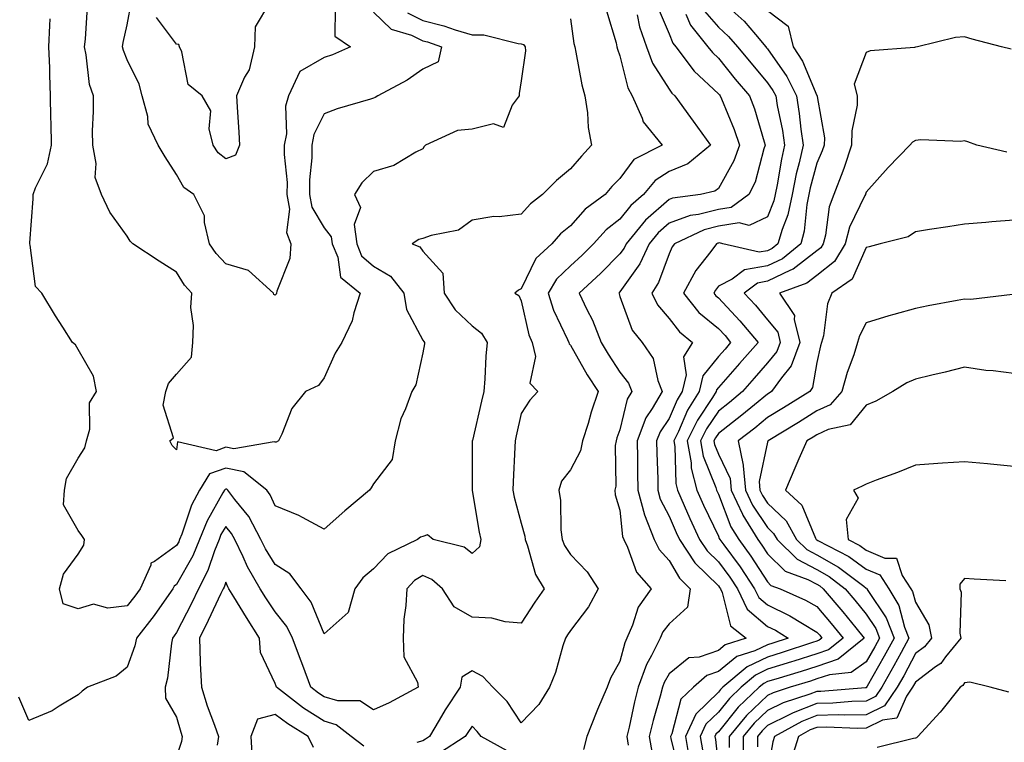
# Model space of a CAD drawing. Units: inches. Extents: x 1042403 to 1043778, y 7216058 to 7218698.
# Drawn here: x 1042846 to 1043046, y 7217211 to 7217357 of the extents above; entities that cross this region are included whole.
import ezdxf

# ---------------------------------------------------------------- set-up
doc = ezdxf.new("R2010")
doc.units = ezdxf.units.IN
doc.header["$MEASUREMENT"] = 0
doc.layers.add('Contour_10427216', color=7, linetype='Continuous', true_color=0x778cec)

msp = doc.modelspace()

# ---------------------------------------------------------------- linework, layer by layer
at = {"layer": 'Contour_10427216'}
for points in [[(1042910.24, 7217359.73, 2990), (1042910.2, 7217354.07, 2990), (1042913.36, 7217351.92, 2990), (1042909.71, 7217350.26, 2990), (1042908.05, 7217349.71, 2990), (1042903.07, 7217346.9, 2990), (1042900.8, 7217341.92, 2990), (1042900.14, 7217339.83, 2990), (1042900.35, 7217334.22, 2990), (1042899.92, 7217331.92, 2990), (1042899.92, 7217330.05, 2990), (1042900.49, 7217324.36, 2990), (1042900.47, 7217321.92, 2990), (1042901, 7217318.97, 2990), (1042900.37, 7217314.24, 2990), (1042901.25, 7217311.92, 2990), (1042901.06, 7217308.91, 2990), (1042898.42, 7217302.29, 2990), (1042898.36, 7217301.92, 2990), (1042898.25, 7217301.72, 2990), (1042898.05, 7217301.49, 2990), (1042897.78, 7217301.65, 2990), (1042897.72, 7217301.92, 2990), (1042892.64, 7217306.51, 2990), (1042888.05, 7217307.88, 2990), (1042886.08, 7217309.95, 2990), (1042884.77, 7217311.92, 2990), (1042883.71, 7217316.26, 2990), (1042883.75, 7217317.62, 2990), (1042881.55, 7217321.92, 2990), (1042879.5, 7217323.37, 2990), (1042878.05, 7217326, 2990), (1042875.71, 7217329.58, 2990), (1042874.32, 7217331.92, 2990), (1042872.31, 7217336.18, 2990), (1042872.19, 7217337.78, 2990), (1042871.06, 7217341.92, 2990), (1042870.43, 7217344.3, 2990), (1042868.05, 7217349.26, 2990), (1042867.27, 7217351.14, 2990), (1042867.09, 7217351.92, 2990), (1042867.21, 7217352.76, 2990), (1042868.05, 7217356.39, 2990), (1042868.89, 7217361.08, 2990)], [(1042896.94, 7217360.81, 2989), (1042893.99, 7217355.98, 2989), (1042893.85, 7217351.92, 2989), (1042892.76, 7217347.21, 2989), (1042891.86, 7217345.73, 2989), (1042890.2, 7217341.92, 2989), (1042890.34, 7217339.63, 2989), (1042890.69, 7217334.56, 2989), (1042890.86, 7217331.92, 2989), (1042890.04, 7217329.93, 2989), (1042888.05, 7217329.19, 2989), (1042886.53, 7217330.4, 2989), (1042885.49, 7217331.92, 2989), (1042884.69, 7217335.28, 2989), (1042885.02, 7217338.89, 2989), (1042883.23, 7217341.92, 2989), (1042880.41, 7217344.28, 2989), (1042879.1, 7217350.87, 2989), (1042878.64, 7217351.92, 2989), (1042878.5, 7217352.37, 2989), (1042878.05, 7217352.45, 2989), (1042873.97, 7217357.84, 2989)], [(1042989.65, 7217360.32, 2999), (1042993.26, 7217357.13, 2999), (1042995.59, 7217354.38, 2999), (1042997.7, 7217351.92, 2999), (1042997.85, 7217351.72, 2999), (1042998.05, 7217351.51, 2999), (1043001.98, 7217345.85, 2999), (1043003.89, 7217341.92, 2999), (1043004.48, 7217338.35, 2999), (1043004.81, 7217335.16, 2999), (1043005.28, 7217331.92, 2999), (1043004.48, 7217328.35, 2999), (1043003.87, 7217326.1, 2999), (1043003.03, 7217321.92, 2999), (1043002.15, 7217317.82, 2999), (1043000.98, 7217314.85, 2999), (1043000.14, 7217311.92, 2999), (1042998.99, 7217310.98, 2999), (1042998.05, 7217310.51, 2999), (1042996.35, 7217310.22, 2999), (1042988.97, 7217311.92, 2999), (1042988.25, 7217312.12, 2999), (1042988.05, 7217312.08, 2999), (1042987.93, 7217312.04, 2999), (1042987.66, 7217311.92, 2999), (1042986.51, 7217310.38, 2999), (1042983.46, 7217306.51, 2999), (1042980.98, 7217301.92, 2999), (1042984.12, 7217297.99, 2999), (1042988.05, 7217294.73, 2999), (1042989.42, 7217293.29, 2999), (1042990.55, 7217291.92, 2999), (1042989.4, 7217290.57, 2999), (1042988.05, 7217289.07, 2999), (1042984.87, 7217285.1, 2999), (1042984.16, 7217281.92, 2999), (1042981.82, 7217278.15, 2999), (1042979.94, 7217273.81, 2999), (1042979.01, 7217271.92, 2999), (1042979.22, 7217270.75, 2999), (1042979.42, 7217263.29, 2999), (1042979.77, 7217261.92, 2999), (1042981.14, 7217258.83, 2999), (1042982.29, 7217256.16, 2999), (1042984.24, 7217251.92, 2999), (1042985.76, 7217249.63, 2999), (1042988.05, 7217247.39, 2999), (1042990.39, 7217244.26, 2999), (1042991.94, 7217241.92, 2999), (1042993.93, 7217237.8, 2999), (1042998.05, 7217234.28, 2999), (1042999.63, 7217233.5, 2999), (1043002.21, 7217231.92, 2999), (1042999.09, 7217230.88, 2999), (1042998.05, 7217230.55, 2999), (1042995.47, 7217229.34, 2999), (1042991.82, 7217228.15, 2999), (1042988.05, 7217225.1, 2999), (1042985.69, 7217224.28, 2999), (1042982.99, 7217221.92, 2999), (1042980.45, 7217219.52, 2999), (1042978.62, 7217212.49, 2999), (1042978.34, 7217211.92, 2999), (1042978.42, 7217211.55, 2999), (1042980.22, 7217204.09, 2999)], [(1042924.91, 7217358.78, 2992), (1042928.05, 7217357.27, 2992), (1042932.29, 7217356.16, 2992), (1042934.61, 7217355.36, 2992), (1042938.05, 7217354.32, 2992), (1042940.43, 7217354.3, 2992), (1042947.42, 7217352.55, 2992), (1042948.05, 7217352.53, 2992), (1042948.52, 7217352.39, 2992), (1042948.85, 7217351.92, 2992), (1042948.89, 7217351.08, 2992), (1042948.05, 7217344.99, 2992), (1042947.58, 7217342.39, 2992), (1042947.64, 7217341.92, 2992), (1042946.16, 7217340.03, 2992), (1042944.46, 7217335.51, 2992), (1042942.41, 7217336.28, 2992), (1042938.05, 7217335.2, 2992), (1042935.08, 7217334.89, 2992), (1042928.56, 7217331.92, 2992), (1042928.32, 7217331.65, 2992), (1042928.05, 7217331.18, 2992), (1042926.62, 7217330.49, 2992), (1042922.15, 7217327.82, 2992), (1042918.05, 7217326.61, 2992), (1042915.65, 7217324.32, 2992), (1042914.2, 7217321.92, 2992), (1042915.41, 7217319.28, 2992), (1042914.12, 7217315.85, 2992), (1042914.63, 7217311.92, 2992), (1042915.63, 7217309.5, 2992), (1042918.05, 7217307.35, 2992), (1042921.49, 7217305.36, 2992), (1042924.18, 7217301.92, 2992), (1042924.71, 7217298.58, 2992), (1042928.05, 7217292.37, 2992), (1042928.23, 7217292.1, 2992), (1042928.4, 7217291.92, 2992), (1042928.36, 7217291.61, 2992), (1042928.05, 7217289.81, 2992), (1042926.66, 7217283.31, 2992), (1042925.8, 7217281.92, 2992), (1042924.53, 7217278.4, 2992), (1042923.6, 7217276.37, 2992), (1042922.44, 7217271.92, 2992), (1042921.8, 7217268.17, 2992), (1042918.05, 7217263.21, 2992), (1042917.56, 7217262.41, 2992), (1042917.23, 7217261.92, 2992), (1042912.23, 7217257.74, 2992), (1042908.05, 7217254.01, 2992), (1042903.6, 7217256.37, 2992), (1042902.91, 7217256.78, 2992), (1042898.05, 7217258.74, 2992), (1042897.09, 7217260.96, 2992), (1042896.37, 7217261.92, 2992), (1042891.74, 7217265.61, 2992), (1042888.05, 7217266.39, 2992), (1042884.75, 7217265.22, 2992), (1042882.68, 7217261.92, 2992), (1042881.1, 7217258.87, 2992), (1042879.1, 7217252.97, 2992), (1042878.67, 7217251.92, 2992), (1042878.5, 7217251.47, 2992), (1042878.05, 7217250.69, 2992), (1042873.6, 7217247.47, 2992), (1042872.85, 7217247.12, 2992), (1042872.82, 7217246.69, 2992), (1042870.65, 7217241.92, 2992), (1042869.57, 7217240.4, 2992), (1042868.05, 7217238.48, 2992), (1042864.12, 7217237.99, 2992), (1042861.16, 7217238.81, 2992), (1042858.05, 7217237.82, 2992), (1042855, 7217238.87, 2992), (1042854.32, 7217241.92, 2992), (1042855.12, 7217244.85, 2992), (1042858.05, 7217248.95, 2992), (1042859.22, 7217250.75, 2992), (1042859.38, 7217251.92, 2992), (1042858.85, 7217252.72, 2992), (1042858.05, 7217253.76, 2992), (1042855.08, 7217258.95, 2992), (1042855.28, 7217261.92, 2992), (1042855.71, 7217264.26, 2992), (1042858.05, 7217268.4, 2992), (1042859.46, 7217270.51, 2992), (1042859.79, 7217271.92, 2992), (1042860.43, 7217274.3, 2992), (1042860.35, 7217279.62, 2992), (1042861.8, 7217281.92, 2992), (1042861.21, 7217285.08, 2992), (1042858.05, 7217290.49, 2992), (1042857.52, 7217291.39, 2992), (1042856.94, 7217291.92, 2992), (1042854.96, 7217295.01, 2992), (1042853.46, 7217297.33, 2992), (1042850.71, 7217301.92, 2992), (1042849.4, 7217303.27, 2992), (1042848.36, 7217311.61, 2992), (1042848.25, 7217311.92, 2992), (1042848.23, 7217312.1, 2992), (1042848.95, 7217321.02, 2992), (1042848.91, 7217321.92, 2992), (1042849.38, 7217323.25, 2992), (1042851.82, 7217328.15, 2992), (1042852.66, 7217331.92, 2992), (1042852.6, 7217336.47, 2992), (1042852.54, 7217337.43, 2992), (1042852.48, 7217341.92, 2992), (1042852.31, 7217346.18, 2992), (1042852.33, 7217347.64, 2992), (1042852.15, 7217351.92, 2992), (1042852.33, 7217356.2, 2992), (1042852.37, 7217357.6, 2992)], [(1042918.05, 7217358.93, 2991), (1042921.59, 7217355.46, 2991), (1042925.73, 7217354.24, 2991), (1042928.05, 7217353.13, 2991), (1042929.01, 7217352.88, 2991), (1042931.84, 7217351.92, 2991), (1042931.14, 7217348.83, 2991), (1042928.05, 7217347.37, 2991), (1042924.85, 7217345.12, 2991), (1042918.93, 7217341.92, 2991), (1042918.36, 7217341.61, 2991), (1042918.05, 7217341.49, 2991), (1042917.41, 7217341.28, 2991), (1042910.69, 7217339.28, 2991), (1042908.05, 7217338.29, 2991), (1042905.9, 7217334.07, 2991), (1042905.51, 7217331.92, 2991), (1042905.51, 7217329.38, 2991), (1042905.04, 7217324.93, 2991), (1042905.04, 7217321.92, 2991), (1042905.49, 7217319.36, 2991), (1042908.05, 7217315.18, 2991), (1042909.46, 7217313.33, 2991), (1042909.65, 7217311.92, 2991), (1042910.78, 7217309.19, 2991), (1042911.31, 7217305.18, 2991), (1042915.32, 7217301.92, 2991), (1042914.01, 7217297.88, 2991), (1042913.69, 7217296.28, 2991), (1042911.64, 7217291.92, 2991), (1042910.22, 7217289.75, 2991), (1042908.05, 7217284.75, 2991), (1042906.84, 7217283.13, 2991), (1042904.22, 7217281.92, 2991), (1042901.45, 7217278.52, 2991), (1042899.44, 7217273.31, 2991), (1042898.73, 7217271.92, 2991), (1042898.28, 7217271.69, 2991), (1042898.05, 7217271.69, 2991), (1042897.89, 7217271.76, 2991), (1042889.67, 7217270.3, 2991), (1042888.05, 7217270.63, 2991), (1042886.06, 7217269.93, 2991), (1042878.26, 7217271.71, 2991), (1042878.05, 7217270.1, 2991), (1042877.13, 7217271, 2991), (1042876.72, 7217271.92, 2991), (1042877.46, 7217272.51, 2991), (1042875.3, 7217279.17, 2991), (1042875.9, 7217281.92, 2991), (1042876.43, 7217283.54, 2991), (1042878.05, 7217285.44, 2991), (1042881.08, 7217288.89, 2991), (1042881.33, 7217291.92, 2991), (1042881.49, 7217295.36, 2991), (1042880.96, 7217299.01, 2991), (1042881.16, 7217301.92, 2991), (1042879.65, 7217303.52, 2991), (1042878.05, 7217306.14, 2991), (1042874.53, 7217308.4, 2991), (1042869.2, 7217311.92, 2991), (1042868.6, 7217312.47, 2991), (1042868.05, 7217313.44, 2991), (1042864.5, 7217318.37, 2991), (1042862.84, 7217321.92, 2991), (1042861.53, 7217325.4, 2991), (1042861.74, 7217328.23, 2991), (1042861.04, 7217331.92, 2991), (1042861, 7217334.87, 2991), (1042861.19, 7217338.78, 2991), (1042861.16, 7217341.92, 2991), (1042860.41, 7217344.28, 2991), (1042859.73, 7217350.24, 2991), (1042859.34, 7217351.92, 2991), (1042859.55, 7217353.42, 2991), (1042859.98, 7217359.99, 2991)], [(1042965.32, 7217359.19, 2994), (1042967.29, 7217352.68, 2994), (1042967.46, 7217351.92, 2994), (1042967.58, 7217351.45, 2994), (1042968.05, 7217350.05, 2994), (1042969.69, 7217343.56, 2994), (1042970.57, 7217341.92, 2994), (1042972.56, 7217337.41, 2994), (1042972.78, 7217336.65, 2994), (1042976.64, 7217331.92, 2994), (1042970.92, 7217329.05, 2994), (1042968.05, 7217325.18, 2994), (1042966.45, 7217323.52, 2994), (1042965.1, 7217321.92, 2994), (1042961.02, 7217318.95, 2994), (1042958.05, 7217315.59, 2994), (1042956.02, 7217313.95, 2994), (1042954.22, 7217311.92, 2994), (1042951, 7217308.97, 2994), (1042948.05, 7217302.78, 2994), (1042947.46, 7217302.51, 2994), (1042946.72, 7217301.92, 2994), (1042947.54, 7217301.41, 2994), (1042948.05, 7217300.32, 2994), (1042949.59, 7217293.46, 2994), (1042950.22, 7217291.92, 2994), (1042950.9, 7217289.07, 2994), (1042949.79, 7217283.66, 2994), (1042951.41, 7217281.92, 2994), (1042949.75, 7217280.22, 2994), (1042948.05, 7217277.45, 2994), (1042947.03, 7217272.94, 2994), (1042946.8, 7217271.92, 2994), (1042946.76, 7217270.63, 2994), (1042946.37, 7217263.6, 2994), (1042946.33, 7217261.92, 2994), (1042946.62, 7217260.49, 2994), (1042948.05, 7217255.22, 2994), (1042948.73, 7217252.6, 2994), (1042948.81, 7217251.92, 2994), (1042949.32, 7217250.65, 2994), (1042950.94, 7217244.81, 2994), (1042952.68, 7217241.92, 2994), (1042950.8, 7217239.17, 2994), (1042948.05, 7217234.95, 2994), (1042944.75, 7217235.22, 2994), (1042942.07, 7217235.94, 2994), (1042938.05, 7217236.18, 2994), (1042934.38, 7217238.25, 2994), (1042932.05, 7217241.92, 2994), (1042929.91, 7217243.78, 2994), (1042928.05, 7217244.58, 2994), (1042926.39, 7217243.58, 2994), (1042924.79, 7217241.92, 2994), (1042924.63, 7217238.5, 2994), (1042924.2, 7217235.77, 2994), (1042924.05, 7217231.92, 2994), (1042924.2, 7217228.07, 2994), (1042926.98, 7217222.99, 2994), (1042927.09, 7217221.92, 2994), (1042921.21, 7217218.76, 2994), (1042918.05, 7217217.35, 2994), (1042915.28, 7217219.15, 2994), (1042910.78, 7217219.19, 2994), (1042908.05, 7217219.97, 2994), (1042906.86, 7217220.73, 2994), (1042905.3, 7217221.92, 2994), (1042903.66, 7217226.31, 2994), (1042903.32, 7217227.19, 2994), (1042901.6, 7217231.92, 2994), (1042900.41, 7217234.28, 2994), (1042898.05, 7217237.23, 2994), (1042896.19, 7217240.06, 2994), (1042895.06, 7217241.92, 2994), (1042892.48, 7217246.35, 2994), (1042891.59, 7217248.38, 2994), (1042889.87, 7217251.92, 2994), (1042889.24, 7217253.11, 2994), (1042888.05, 7217254.58, 2994), (1042887.07, 7217252.9, 2994), (1042886.68, 7217251.92, 2994), (1042885.75, 7217249.62, 2994), (1042884.38, 7217245.59, 2994), (1042882.52, 7217241.92, 2994), (1042881.06, 7217238.91, 2994), (1042878.05, 7217233.05, 2994), (1042877.58, 7217232.39, 2994), (1042877.23, 7217231.92, 2994), (1042877, 7217230.87, 2994), (1042876.21, 7217223.76, 2994), (1042875.73, 7217221.92, 2994), (1042875.82, 7217219.69, 2994), (1042878.05, 7217215.83, 2994), (1042878.91, 7217212.78, 2994), (1042879.22, 7217211.92, 2994), (1042879.07, 7217210.9, 2994), (1042878.05, 7217207.84, 2994)], [(1042971.57, 7217358.4, 2995), (1042972.07, 7217355.94, 2995), (1042973.46, 7217351.92, 2995), (1042974.71, 7217348.58, 2995), (1042978.05, 7217343.29, 2995), (1042978.62, 7217342.49, 2995), (1042979.22, 7217341.92, 2995), (1042982.41, 7217337.56, 2995), (1042982.95, 7217336.82, 2995), (1042986.47, 7217331.92, 2995), (1042981.84, 7217328.13, 2995), (1042978.05, 7217326.59, 2995), (1042975.2, 7217324.77, 2995), (1042972.85, 7217321.92, 2995), (1042970.28, 7217319.69, 2995), (1042968.05, 7217316.9, 2995), (1042965.24, 7217314.73, 2995), (1042962.7, 7217311.92, 2995), (1042960.37, 7217309.6, 2995), (1042958.05, 7217307.45, 2995), (1042955.22, 7217304.75, 2995), (1042953.52, 7217301.92, 2995), (1042954.59, 7217298.46, 2995), (1042957.44, 7217292.53, 2995), (1042957.7, 7217291.92, 2995), (1042957.76, 7217291.63, 2995), (1042958.05, 7217291.33, 2995), (1042961.43, 7217285.3, 2995), (1042963.64, 7217281.92, 2995), (1042962.25, 7217277.72, 2995), (1042961.59, 7217275.46, 2995), (1042960.47, 7217271.92, 2995), (1042960.08, 7217269.89, 2995), (1042958.05, 7217266.04, 2995), (1042956.23, 7217263.74, 2995), (1042955.67, 7217261.92, 2995), (1042955.98, 7217259.85, 2995), (1042956.1, 7217253.87, 2995), (1042956.33, 7217251.92, 2995), (1042956.82, 7217250.69, 2995), (1042958.05, 7217248.89, 2995), (1042961.45, 7217245.32, 2995), (1042963.62, 7217241.92, 2995), (1042961.7, 7217238.27, 2995), (1042958.05, 7217233.44, 2995), (1042957.42, 7217232.55, 2995), (1042957.03, 7217231.92, 2995), (1042956.49, 7217230.36, 2995), (1042955.02, 7217224.95, 2995), (1042953.75, 7217221.92, 2995), (1042951.57, 7217218.4, 2995), (1042948.05, 7217214.71, 2995), (1042945.16, 7217219.03, 2995), (1042942.29, 7217221.92, 2995), (1042940.26, 7217224.13, 2995), (1042938.05, 7217225.24, 2995), (1042935.98, 7217223.99, 2995), (1042935.61, 7217221.92, 2995), (1042932.62, 7217217.35, 2995), (1042931.39, 7217215.26, 2995), (1042929.38, 7217211.92, 2995), (1042928.58, 7217211.39, 2995), (1042928.05, 7217211.04, 2995), (1042926.86, 7217210.73, 2995)], [(1042975.86, 7217359.73, 2996), (1042978.05, 7217354.5, 2996), (1042978.79, 7217352.66, 2996), (1042979.42, 7217351.92, 2996), (1042983.11, 7217346.98, 2996), (1042988.05, 7217342.37, 2996), (1042988.25, 7217342.12, 2996), (1042988.42, 7217341.92, 2996), (1042988.66, 7217341.31, 2996), (1042991.27, 7217335.14, 2996), (1042992.37, 7217331.92, 2996), (1042991.21, 7217328.76, 2996), (1042988.05, 7217323.15, 2996), (1042987.35, 7217322.62, 2996), (1042984.4, 7217321.92, 2996), (1042978.77, 7217321.2, 2996), (1042978.05, 7217320.94, 2996), (1042973.26, 7217316.71, 2996), (1042969.32, 7217311.92, 2996), (1042968.91, 7217311.06, 2996), (1042968.05, 7217309.85, 2996), (1042964.1, 7217305.87, 2996), (1042959.79, 7217301.92, 2996), (1042961.35, 7217298.62, 2996), (1042962.52, 7217296.39, 2996), (1042964.24, 7217291.92, 2996), (1042965.65, 7217289.52, 2996), (1042968.05, 7217285.9, 2996), (1042969.79, 7217283.66, 2996), (1042970.47, 7217281.92, 2996), (1042969.57, 7217280.4, 2996), (1042968.05, 7217274.17, 2996), (1042967.46, 7217272.51, 2996), (1042967.29, 7217271.92, 2996), (1042967.09, 7217270.96, 2996), (1042967.27, 7217262.7, 2996), (1042967, 7217261.92, 2996), (1042967.11, 7217260.98, 2996), (1042968.05, 7217257.84, 2996), (1042968.62, 7217252.49, 2996), (1042968.85, 7217251.92, 2996), (1042969.63, 7217250.34, 2996), (1042971.43, 7217245.3, 2996), (1042974.4, 7217241.92, 2996), (1042971.76, 7217238.21, 2996), (1042970.63, 7217234.5, 2996), (1042969.5, 7217231.92, 2996), (1042969.03, 7217230.94, 2996), (1042968.05, 7217227.15, 2996), (1042966.17, 7217223.8, 2996), (1042965.47, 7217221.92, 2996), (1042963.54, 7217217.41, 2996), (1042963.23, 7217216.74, 2996), (1042961.37, 7217211.92, 2996), (1042960.65, 7217209.32, 2996)], [(1042981.45, 7217358.52, 2997), (1042982.39, 7217356.26, 2997), (1042985.94, 7217351.92, 2997), (1042986.84, 7217350.71, 2997), (1042988.05, 7217349.58, 2997), (1042991.49, 7217345.36, 2997), (1042994.4, 7217341.92, 2997), (1042995.41, 7217339.28, 2997), (1042997.35, 7217332.62, 2997), (1042997.58, 7217331.92, 2997), (1042997.31, 7217331.18, 2997), (1042995.51, 7217324.46, 2997), (1042994.26, 7217321.92, 2997), (1042990.65, 7217319.32, 2997), (1042988.05, 7217318.91, 2997), (1042984.01, 7217317.88, 2997), (1042982.31, 7217317.66, 2997), (1042978.05, 7217316.1, 2997), (1042975.82, 7217314.15, 2997), (1042973.99, 7217311.92, 2997), (1042972.13, 7217307.84, 2997), (1042968.05, 7217302.15, 2997), (1042967.82, 7217301.92, 2997), (1042967.89, 7217301.76, 2997), (1042968.05, 7217301.24, 2997), (1042970.55, 7217294.42, 2997), (1042972.56, 7217291.92, 2997), (1042974.79, 7217288.66, 2997), (1042975.78, 7217284.19, 2997), (1042976.66, 7217281.92, 2997), (1042974.61, 7217278.48, 2997), (1042973.34, 7217276.63, 2997), (1042971.55, 7217271.92, 2997), (1042971.62, 7217268.35, 2997), (1042971.66, 7217265.53, 2997), (1042971.72, 7217261.92, 2997), (1042973.03, 7217256.94, 2997), (1042973.03, 7217256.9, 2997), (1042975, 7217251.92, 2997), (1042976.02, 7217249.89, 2997), (1042978.05, 7217247.66, 2997), (1042980.16, 7217244.03, 2997), (1042982.35, 7217241.92, 2997), (1042981.8, 7217238.17, 2997), (1042978.05, 7217234.81, 2997), (1042976.78, 7217233.19, 2997), (1042976.21, 7217231.92, 2997), (1042974.48, 7217228.35, 2997), (1042973.44, 7217226.53, 2997), (1042971.8, 7217221.92, 2997), (1042971.02, 7217218.95, 2997), (1042969.92, 7217213.8, 2997), (1042969.48, 7217211.92, 2997), (1042969.77, 7217210.2, 2997)], [(1042985.26, 7217359.13, 2998), (1042988.05, 7217355.88, 2998), (1042990.14, 7217354.01, 2998), (1042991.94, 7217351.92, 2998), (1042994.69, 7217348.56, 2998), (1042998.05, 7217344.62, 2998), (1042999.14, 7217343.01, 2998), (1042999.69, 7217341.92, 2998), (1043000, 7217339.97, 2998), (1043001.06, 7217334.93, 2998), (1043001.51, 7217331.92, 2998), (1043000.86, 7217329.11, 2998), (1043000.02, 7217323.89, 2998), (1042999.61, 7217321.92, 2998), (1042999.34, 7217320.63, 2998), (1042998.05, 7217317.37, 2998), (1042994.32, 7217315.65, 2998), (1042992.29, 7217316.16, 2998), (1042988.05, 7217315.49, 2998), (1042985.2, 7217314.77, 2998), (1042979.18, 7217311.92, 2998), (1042978.69, 7217311.28, 2998), (1042978.05, 7217309.89, 2998), (1042975.92, 7217304.05, 2998), (1042974.53, 7217301.92, 2998), (1042975.69, 7217299.56, 2998), (1042978.05, 7217296.78, 2998), (1042980.16, 7217294.03, 2998), (1042982.82, 7217291.92, 2998), (1042980.98, 7217288.99, 2998), (1042981.49, 7217285.36, 2998), (1042980.73, 7217281.92, 2998), (1042979.69, 7217280.28, 2998), (1042978.05, 7217276.45, 2998), (1042976.21, 7217273.76, 2998), (1042975.51, 7217271.92, 2998), (1042975.55, 7217269.42, 2998), (1042975.73, 7217264.24, 2998), (1042975.76, 7217261.92, 2998), (1042976.23, 7217260.1, 2998), (1042978.05, 7217256.65, 2998), (1042979.48, 7217253.35, 2998), (1042980.14, 7217251.92, 2998), (1042983.28, 7217247.15, 2998), (1042988.05, 7217242.49, 2998), (1042988.3, 7217242.17, 2998), (1042988.46, 7217241.92, 2998), (1042988.83, 7217241.14, 2998), (1042990.49, 7217234.36, 2998), (1042993.71, 7217231.92, 2998), (1042989.46, 7217230.51, 2998), (1042988.05, 7217229.38, 2998), (1042984.18, 7217228.05, 2998), (1042982.09, 7217227.88, 2998), (1042978.05, 7217224.62, 2998), (1042977.07, 7217222.9, 2998), (1042976.72, 7217221.92, 2998), (1042976.25, 7217220.12, 2998), (1042974.79, 7217215.18, 2998), (1042973.99, 7217211.92, 2998), (1042974.59, 7217208.46, 2998)], [(1042998.05, 7217359.28, 3000), (1043002.21, 7217356.08, 3000), (1043003.23, 7217351.92, 3000), (1043005.12, 7217348.99, 3000), (1043008.05, 7217342.04, 3000), (1043008.11, 7217341.98, 3000), (1043008.13, 7217341.92, 3000), (1043008.13, 7217341.84, 3000), (1043009.57, 7217333.44, 3000), (1043009.55, 7217331.92, 3000), (1043009.16, 7217330.81, 3000), (1043008.05, 7217328.27, 3000), (1043006.72, 7217323.25, 3000), (1043006.45, 7217321.92, 3000), (1043006, 7217319.87, 3000), (1043005.49, 7217314.48, 3000), (1043004.77, 7217311.92, 3000), (1043001.08, 7217308.89, 3000), (1042998.05, 7217307.43, 3000), (1042993.36, 7217306.61, 3000), (1042990.84, 7217304.71, 3000), (1042988.05, 7217303.29, 3000), (1042987.44, 7217302.53, 3000), (1042987.11, 7217301.92, 3000), (1042987.52, 7217301.39, 3000), (1042988.05, 7217300.96, 3000), (1042992.42, 7217296.3, 3000), (1042996.1, 7217291.92, 3000), (1042992.37, 7217287.6, 3000), (1042988.05, 7217282.74, 3000), (1042987.68, 7217282.29, 3000), (1042987.6, 7217281.92, 3000), (1042986.86, 7217280.73, 3000), (1042983.81, 7217276.16, 3000), (1042981.72, 7217271.92, 3000), (1042982.52, 7217267.45, 3000), (1042982.54, 7217266.41, 3000), (1042983.71, 7217261.92, 3000), (1042985.04, 7217258.91, 3000), (1042988.05, 7217252.56, 3000), (1042988.23, 7217252.1, 3000), (1042988.34, 7217251.92, 3000), (1042989.14, 7217250.83, 3000), (1042992.48, 7217246.35, 3000), (1042995.41, 7217241.92, 3000), (1042996.27, 7217240.14, 3000), (1042998.05, 7217238.62, 3000), (1043002.56, 7217236.43, 3000), (1043005.14, 7217234.83, 3000), (1043008.05, 7217233.13, 3000), (1043008.62, 7217232.49, 3000), (1043009.07, 7217231.92, 3000), (1043008.5, 7217231.47, 3000), (1043008.05, 7217231.31, 3000), (1043007.15, 7217231.02, 3000), (1043001, 7217228.97, 3000), (1042998.05, 7217228.05, 3000), (1042993.87, 7217226.1, 3000), (1042988.99, 7217221.92, 3000), (1042988.5, 7217221.47, 3000), (1042988.05, 7217220.9, 3000), (1042983.48, 7217216.49, 3000), (1042981.35, 7217211.92, 3000), (1042982.09, 7217207.88, 3000)], [(1042958.05, 7217357.55, 2993), (1042958.71, 7217352.58, 2993), (1042958.89, 7217351.92, 2993), (1042959.14, 7217350.83, 2993), (1042960.32, 7217344.19, 2993), (1042960.96, 7217341.92, 2993), (1042961.47, 7217338.5, 2993), (1042961.64, 7217335.51, 2993), (1042962.31, 7217331.92, 2993), (1042960.24, 7217329.73, 2993), (1042958.05, 7217327.13, 2993), (1042955.18, 7217324.79, 2993), (1042952.33, 7217321.92, 2993), (1042949.91, 7217320.06, 2993), (1042948.05, 7217317.92, 2993), (1042943.52, 7217317.39, 2993), (1042942.48, 7217317.49, 2993), (1042938.05, 7217316.69, 2993), (1042935.3, 7217314.67, 2993), (1042929.75, 7217313.62, 2993), (1042928.05, 7217312.97, 2993), (1042927.21, 7217312.76, 2993), (1042925.86, 7217311.92, 2993), (1042927.44, 7217311.31, 2993), (1042928.05, 7217310.4, 2993), (1042932.11, 7217305.98, 2993), (1042932.37, 7217301.92, 2993), (1042934.63, 7217298.5, 2993), (1042938.05, 7217295.26, 2993), (1042939.94, 7217293.81, 2993), (1042941.14, 7217291.92, 2993), (1042940.84, 7217289.13, 2993), (1042940.65, 7217284.52, 2993), (1042940.41, 7217281.92, 2993), (1042939.96, 7217280.01, 2993), (1042938.11, 7217271.98, 2993), (1042938.09, 7217271.92, 2993), (1042938.09, 7217261.88, 2993), (1042939.5, 7217253.37, 2993), (1042939.83, 7217251.92, 2993), (1042939.57, 7217250.4, 2993), (1042938.05, 7217249.07, 2993), (1042936.47, 7217250.34, 2993), (1042930.18, 7217251.92, 2993), (1042928.97, 7217252.84, 2993), (1042928.05, 7217252.55, 2993), (1042927.6, 7217252.37, 2993), (1042926.96, 7217251.92, 2993), (1042920.94, 7217249.03, 2993), (1042918.05, 7217245.98, 2993), (1042915.86, 7217244.11, 2993), (1042914.26, 7217241.92, 2993), (1042912.87, 7217237.1, 2993), (1042908.05, 7217232.78, 2993), (1042905.35, 7217239.22, 2993), (1042903.32, 7217241.92, 2993), (1042901.08, 7217244.95, 2993), (1042898.05, 7217246.86, 2993), (1042896.12, 7217249.99, 2993), (1042895.16, 7217251.92, 2993), (1042892.74, 7217256.61, 2993), (1042889.91, 7217260.06, 2993), (1042888.46, 7217261.92, 2993), (1042888.25, 7217262.12, 2993), (1042888.05, 7217262.15, 2993), (1042887.89, 7217262.08, 2993), (1042887.78, 7217261.92, 2993), (1042887.48, 7217261.35, 2993), (1042884.24, 7217255.73, 2993), (1042882.68, 7217251.92, 2993), (1042881.35, 7217248.62, 2993), (1042878.05, 7217242.8, 2993), (1042877.54, 7217242.43, 2993), (1042877.31, 7217241.92, 2993), (1042875.51, 7217239.38, 2993), (1042873.48, 7217236.49, 2993), (1042869.94, 7217231.92, 2993), (1042869.61, 7217230.36, 2993), (1042868.05, 7217226, 2993), (1042865.78, 7217224.19, 2993), (1042859.96, 7217221.92, 2993), (1042858.87, 7217221.1, 2993), (1042858.05, 7217220.38, 2993), (1042854.24, 7217218.11, 2993), (1042852.8, 7217217.17, 2993), (1042848.05, 7217215.16, 2993), (1042846.04, 7217219.91, 2993)], [(1043047.52, 7217351.39, 3001), (1043045.53, 7217351.92, 3001), (1043039.59, 7217353.46, 3001), (1043038.05, 7217353.91, 3001), (1043036.21, 7217353.76, 3001), (1043028.5, 7217351.92, 3001), (1043028.13, 7217351.84, 3001), (1043028.05, 7217351.8, 3001), (1043027.89, 7217351.76, 3001), (1043018.87, 7217351.1, 3001), (1043018.05, 7217350.73, 3001), (1043015.63, 7217344.34, 3001), (1043016.25, 7217341.92, 3001), (1043016.21, 7217340.08, 3001), (1043015.14, 7217334.83, 3001), (1043015.1, 7217331.92, 3001), (1043013.56, 7217327.43, 3001), (1043013.32, 7217326.65, 3001), (1043011.47, 7217321.92, 3001), (1043010.53, 7217319.44, 3001), (1043009.81, 7217313.68, 3001), (1043009.34, 7217311.92, 3001), (1043008.85, 7217311.12, 3001), (1043008.05, 7217310.47, 3001), (1043003.23, 7217306.74, 3001), (1043002.68, 7217306.55, 3001), (1042998.05, 7217304.32, 3001), (1042996.02, 7217303.95, 3001), (1042993.28, 7217301.92, 3001), (1042995.59, 7217299.46, 3001), (1042998.05, 7217296.47, 3001), (1043000.1, 7217293.97, 3001), (1043000.63, 7217291.92, 3001), (1042999.92, 7217290.05, 3001), (1042998.05, 7217287.74, 3001), (1042995.35, 7217284.62, 3001), (1042992.97, 7217281.92, 3001), (1042990.28, 7217279.69, 3001), (1042988.05, 7217277.96, 3001), (1042985.63, 7217274.34, 3001), (1042984.44, 7217271.92, 3001), (1042984.98, 7217268.85, 3001), (1042987.54, 7217262.43, 3001), (1042987.66, 7217261.92, 3001), (1042987.78, 7217261.65, 3001), (1042988.05, 7217261.1, 3001), (1042990.61, 7217254.48, 3001), (1042992.21, 7217251.92, 3001), (1042994.67, 7217248.54, 3001), (1042998.05, 7217243.29, 3001), (1042998.73, 7217242.6, 3001), (1043000.59, 7217241.92, 3001), (1043005.75, 7217239.62, 3001), (1043008.05, 7217238.29, 3001), (1043010.98, 7217234.85, 3001), (1043013.38, 7217231.92, 3001), (1043010.43, 7217229.54, 3001), (1043008.05, 7217228.74, 3001), (1043003.36, 7217227.23, 3001), (1043002.89, 7217227.08, 3001), (1042998.05, 7217225.57, 3001), (1042995.57, 7217224.4, 3001), (1042992.68, 7217221.92, 3001), (1042990.3, 7217219.67, 3001), (1042988.05, 7217216.88, 3001), (1042985.53, 7217214.44, 3001), (1042984.34, 7217211.92, 3001), (1042984.92, 7217208.8, 3001)], [(1043046.62, 7217330.49, 3002), (1043040.51, 7217331.92, 3002), (1043038.73, 7217332.6, 3002), (1043038.05, 7217332.84, 3002), (1043037.27, 7217332.7, 3002), (1043029.14, 7217333.01, 3002), (1043028.05, 7217332.88, 3002), (1043027.44, 7217332.53, 3002), (1043026.9, 7217331.92, 3002), (1043022.54, 7217327.43, 3002), (1043018.05, 7217322.37, 3002), (1043017.95, 7217322.02, 3002), (1043017.91, 7217321.92, 3002), (1043017.82, 7217321.69, 3002), (1043014.69, 7217315.28, 3002), (1043013.81, 7217311.92, 3002), (1043011.64, 7217308.33, 3002), (1043008.05, 7217305.49, 3002), (1043006.04, 7217303.93, 3002), (1043000.45, 7217301.92, 3002), (1043003.5, 7217297.37, 3002), (1043003.42, 7217296.55, 3002), (1043004.59, 7217291.92, 3002), (1043002.82, 7217287.15, 3002), (1043000.86, 7217284.73, 3002), (1042998.83, 7217281.92, 3002), (1042998.34, 7217281.63, 3002), (1042998.05, 7217281.43, 3002), (1042995.37, 7217279.24, 3002), (1042992.84, 7217277.13, 3002), (1042988.05, 7217273.42, 3002), (1042987.44, 7217272.53, 3002), (1042987.15, 7217271.92, 3002), (1042987.29, 7217271.16, 3002), (1042988.05, 7217269.24, 3002), (1042990.43, 7217264.3, 3002), (1042990.67, 7217261.92, 3002), (1042992.95, 7217257.02, 3002), (1042993.01, 7217256.88, 3002), (1042996.06, 7217251.92, 3002), (1042996.9, 7217250.77, 3002), (1042998.05, 7217248.99, 3002), (1043001.6, 7217245.47, 3002), (1043006.19, 7217243.78, 3002), (1043008.05, 7217242.82, 3002), (1043008.62, 7217242.49, 3002), (1043009.36, 7217241.92, 3002), (1043013.34, 7217237.21, 3002), (1043015.98, 7217233.99, 3002), (1043017.68, 7217231.92, 3002), (1043012.35, 7217227.62, 3002), (1043008.05, 7217226.16, 3002), (1043004.85, 7217225.12, 3002), (1042999.71, 7217223.58, 3002), (1042998.05, 7217223.07, 3002), (1042997.27, 7217222.7, 3002), (1042996.35, 7217221.92, 3002), (1042992.07, 7217217.9, 3002), (1042988.05, 7217212.88, 3002), (1042987.56, 7217212.41, 3002), (1042987.33, 7217211.92, 3002), (1042987.44, 7217211.31, 3002), (1042988.05, 7217205.57, 3002)], [(1043048.05, 7217316.72, 3003), (1043043.56, 7217316.41, 3003), (1043042.37, 7217316.24, 3003), (1043038.05, 7217315.88, 3003), (1043034.61, 7217315.36, 3003), (1043030.92, 7217314.79, 3003), (1043028.05, 7217314.34, 3003), (1043026.62, 7217313.35, 3003), (1043020.92, 7217311.92, 3003), (1043018.67, 7217311.3, 3003), (1043018.05, 7217311.16, 3003), (1043015.24, 7217304.73, 3003), (1043011.12, 7217301.92, 3003), (1043010.22, 7217299.75, 3003), (1043009.38, 7217293.25, 3003), (1043009.01, 7217291.92, 3003), (1043008.77, 7217291.2, 3003), (1043008.05, 7217287.84, 3003), (1043007.19, 7217282.78, 3003), (1043006.59, 7217281.92, 3003), (1043001.31, 7217278.66, 3003), (1042998.05, 7217276.65, 3003), (1042995.45, 7217274.52, 3003), (1042992.09, 7217271.92, 3003), (1042993.11, 7217266.98, 3003), (1042993.09, 7217266.88, 3003), (1042993.58, 7217261.92, 3003), (1042995, 7217258.87, 3003), (1042998.05, 7217254.32, 3003), (1042999.28, 7217253.15, 3003), (1042999.98, 7217251.92, 3003), (1043004.03, 7217247.9, 3003), (1043008.05, 7217245.81, 3003), (1043010.53, 7217244.4, 3003), (1043013.77, 7217241.92, 3003), (1043015.73, 7217239.6, 3003), (1043018.05, 7217236.78, 3003), (1043020, 7217233.87, 3003), (1043020.76, 7217231.92, 3003), (1043019.83, 7217230.14, 3003), (1043018.05, 7217227.06, 3003), (1043015.02, 7217224.95, 3003), (1043010.59, 7217224.46, 3003), (1043008.05, 7217223.6, 3003), (1043006.78, 7217223.19, 3003), (1043002.6, 7217221.92, 3003), (1042999.16, 7217220.81, 3003), (1042998.05, 7217220.26, 3003), (1042993.77, 7217216.2, 3003), (1042990.24, 7217211.92, 3003), (1042990.24, 7217209.73, 3003)], [(1043047.76, 7217301.63, 3004), (1043039.34, 7217300.63, 3004), (1043038.05, 7217300.69, 3004), (1043036.51, 7217300.38, 3004), (1043030.65, 7217299.32, 3004), (1043028.05, 7217298.76, 3004), (1043023.69, 7217297.56, 3004), (1043022.64, 7217297.33, 3004), (1043018.05, 7217295.85, 3004), (1043016.7, 7217293.27, 3004), (1043016.33, 7217291.92, 3004), (1043015.53, 7217289.4, 3004), (1043014.18, 7217285.79, 3004), (1043013.11, 7217281.92, 3004), (1043010.75, 7217279.22, 3004), (1043008.05, 7217278.01, 3004), (1043004.3, 7217275.67, 3004), (1042998.17, 7217271.92, 3004), (1042998.13, 7217271.84, 3004), (1042998.05, 7217271.67, 3004), (1042996.31, 7217263.66, 3004), (1042996.49, 7217261.92, 3004), (1042996.98, 7217260.85, 3004), (1042998.05, 7217259.26, 3004), (1043001.84, 7217255.71, 3004), (1043003.95, 7217251.92, 3004), (1043006, 7217249.87, 3004), (1043008.05, 7217248.81, 3004), (1043012.44, 7217246.31, 3004), (1043017.56, 7217242.41, 3004), (1043018.05, 7217242.06, 3004), (1043018.15, 7217242.02, 3004), (1043018.21, 7217241.92, 3004), (1043018.42, 7217241.55, 3004), (1043022.13, 7217236, 3004), (1043023.73, 7217231.92, 3004), (1043021.74, 7217228.23, 3004), (1043018.28, 7217222.15, 3004), (1043018.15, 7217221.92, 3004), (1043018.11, 7217221.86, 3004), (1043018.05, 7217221.82, 3004), (1043017.95, 7217221.82, 3004), (1043008.89, 7217221.08, 3004), (1043008.05, 7217221.06, 3004), (1043006.64, 7217220.51, 3004), (1043001.21, 7217218.76, 3004), (1042998.05, 7217217.19, 3004), (1042995.34, 7217214.63, 3004), (1042993.11, 7217211.92, 3004), (1042993.11, 7217206.98, 3004)], [(1043048.05, 7217285.57, 3005), (1043043.85, 7217286.12, 3005), (1043042.35, 7217286.22, 3005), (1043038.05, 7217286.86, 3005), (1043034.09, 7217285.88, 3005), (1043031.41, 7217285.28, 3005), (1043028.05, 7217284.48, 3005), (1043026.29, 7217283.68, 3005), (1043023.5, 7217281.92, 3005), (1043020.02, 7217279.95, 3005), (1043018.05, 7217279.17, 3005), (1043014.81, 7217275.16, 3005), (1043010.37, 7217274.24, 3005), (1043008.05, 7217273.17, 3005), (1043007.27, 7217272.7, 3005), (1043006, 7217271.92, 3005), (1043004.42, 7217268.29, 3005), (1043003.6, 7217266.37, 3005), (1043001.66, 7217261.92, 3005), (1043005, 7217258.87, 3005), (1043007.76, 7217252.21, 3005), (1043007.91, 7217251.92, 3005), (1043007.99, 7217251.86, 3005), (1043008.05, 7217251.82, 3005), (1043008.28, 7217251.69, 3005), (1043014.57, 7217248.44, 3005), (1043018.05, 7217245.9, 3005), (1043020.84, 7217244.71, 3005), (1043022.68, 7217241.92, 3005), (1043024.67, 7217238.54, 3005), (1043025.84, 7217234.13, 3005), (1043026.7, 7217231.92, 3005), (1043025.14, 7217229.01, 3005), (1043023.71, 7217226.26, 3005), (1043021.27, 7217221.92, 3005), (1043019.94, 7217220.03, 3005), (1043018.05, 7217219.09, 3005), (1043015.16, 7217219.03, 3005), (1043011.27, 7217218.7, 3005), (1043008.05, 7217218.64, 3005), (1043003.23, 7217216.74, 3005), (1043002.42, 7217216.3, 3005), (1042998.05, 7217214.13, 3005), (1042996.92, 7217213.05, 3005), (1042995.98, 7217211.92, 3005), (1042995.98, 7217209.85, 3005)], [(1043048.05, 7217266.74, 3006), (1043043.32, 7217267.19, 3006), (1043042.72, 7217267.25, 3006), (1043038.05, 7217267.7, 3006), (1043033.54, 7217267.41, 3006), (1043032.64, 7217267.33, 3006), (1043028.05, 7217267.02, 3006), (1043024.44, 7217265.53, 3006), (1043020.06, 7217263.93, 3006), (1043018.05, 7217263.15, 3006), (1043017.25, 7217262.72, 3006), (1043015.47, 7217261.92, 3006), (1043016.43, 7217260.3, 3006), (1043014.01, 7217255.96, 3006), (1043014.38, 7217251.92, 3006), (1043016.8, 7217250.67, 3006), (1043018.05, 7217249.77, 3006), (1043021.84, 7217248.13, 3006), (1043024.24, 7217248.11, 3006), (1043025.37, 7217244.6, 3006), (1043027.15, 7217241.92, 3006), (1043027.48, 7217241.35, 3006), (1043028.05, 7217239.21, 3006), (1043030.75, 7217234.62, 3006), (1043031.31, 7217231.92, 3006), (1043029.87, 7217230.1, 3006), (1043028.05, 7217228.76, 3006), (1043025.71, 7217224.26, 3006), (1043024.38, 7217221.92, 3006), (1043021.8, 7217218.17, 3006), (1043018.05, 7217216.35, 3006), (1043013.73, 7217216.24, 3006), (1043012.42, 7217216.3, 3006), (1043008.05, 7217216.2, 3006), (1043004.98, 7217214.99, 3006), (1042999.42, 7217211.92, 3006), (1042999.09, 7217210.88, 3006), (1042998.05, 7217204.71, 3006)], [(1042916.08, 7217209.95, 2995), (1042913.52, 7217211.92, 2995), (1042910.45, 7217214.32, 2995), (1042908.05, 7217215.03, 2995), (1042903.83, 7217217.7, 2995), (1042898.32, 7217221.92, 2995), (1042898.25, 7217222.12, 2995), (1042898.05, 7217222.66, 2995), (1042895.12, 7217228.99, 2995), (1042894.91, 7217231.92, 2995), (1042892.23, 7217236.1, 2995), (1042889.69, 7217240.28, 2995), (1042888.69, 7217241.92, 2995), (1042888.46, 7217242.33, 2995), (1042888.05, 7217243.23, 2995), (1042887.72, 7217242.25, 2995), (1042887.54, 7217241.92, 2995), (1042887.07, 7217240.94, 2995), (1042884.48, 7217235.49, 2995), (1042882.68, 7217231.92, 2995), (1042882.87, 7217227.1, 2995), (1042882.85, 7217226.72, 2995), (1042883.11, 7217221.92, 2995), (1042884.3, 7217218.17, 2995), (1042885.76, 7217214.21, 2995), (1042886.55, 7217211.92, 2995), (1042886.29, 7217210.16, 2995)], [(1043046.43, 7217243.54, 3007), (1043040.02, 7217243.89, 3007), (1043038.05, 7217243.99, 3007), (1043037.11, 7217242.86, 3007), (1043037.07, 7217241.92, 3007), (1043037.35, 7217241.22, 3007), (1043037.07, 7217232.9, 3007), (1043037.29, 7217231.92, 3007), (1043034.2, 7217228.07, 3007), (1043033.23, 7217226.74, 3007), (1043032.17, 7217226.04, 3007), (1043028.05, 7217222.96, 3007), (1043027.7, 7217222.27, 3007), (1043027.5, 7217221.92, 3007), (1043026.25, 7217220.12, 3007), (1043024.3, 7217215.67, 3007), (1043021.35, 7217215.22, 3007), (1043018.05, 7217213.62, 3007), (1043016.39, 7217213.58, 3007), (1043009.94, 7217213.81, 3007), (1043008.05, 7217213.76, 3007), (1043006.72, 7217213.25, 3007), (1043004.32, 7217211.92, 3007), (1043002.8, 7217207.17, 3007)], [(1043047.05, 7217220.92, 3008), (1043043.21, 7217221.92, 3008), (1043039.1, 7217222.97, 3008), (1043038.05, 7217222.8, 3008), (1043037.68, 7217222.29, 3008), (1043037.13, 7217221.92, 3008), (1043033.4, 7217217.27, 3008), (1043033.09, 7217216.88, 3008), (1043028.56, 7217211.92, 3008), (1043028.28, 7217211.69, 3008), (1043028.05, 7217211.61, 3008), (1043027.66, 7217211.53, 3008), (1043020.28, 7217209.69, 3008)], [(1042905.84, 7217209.71, 2996), (1042904.79, 7217211.92, 2996), (1042900.61, 7217214.48, 2996), (1042898.05, 7217216.37, 2996), (1042894.5, 7217215.47, 2996), (1042893.13, 7217211.92, 2996), (1042893.4, 7217207.27, 2996)], [(1042945.18, 7217209.05, 2996), (1042939.87, 7217211.92, 2996), (1042939.1, 7217212.97, 2996), (1042938.05, 7217214.05, 2996), (1042937.21, 7217212.76, 2996), (1042936.68, 7217211.92, 2996), (1042931.43, 7217208.54, 2996)]]:
    msp.add_polyline3d(points, dxfattribs=at)

doc.saveas('drawing.dxf')
